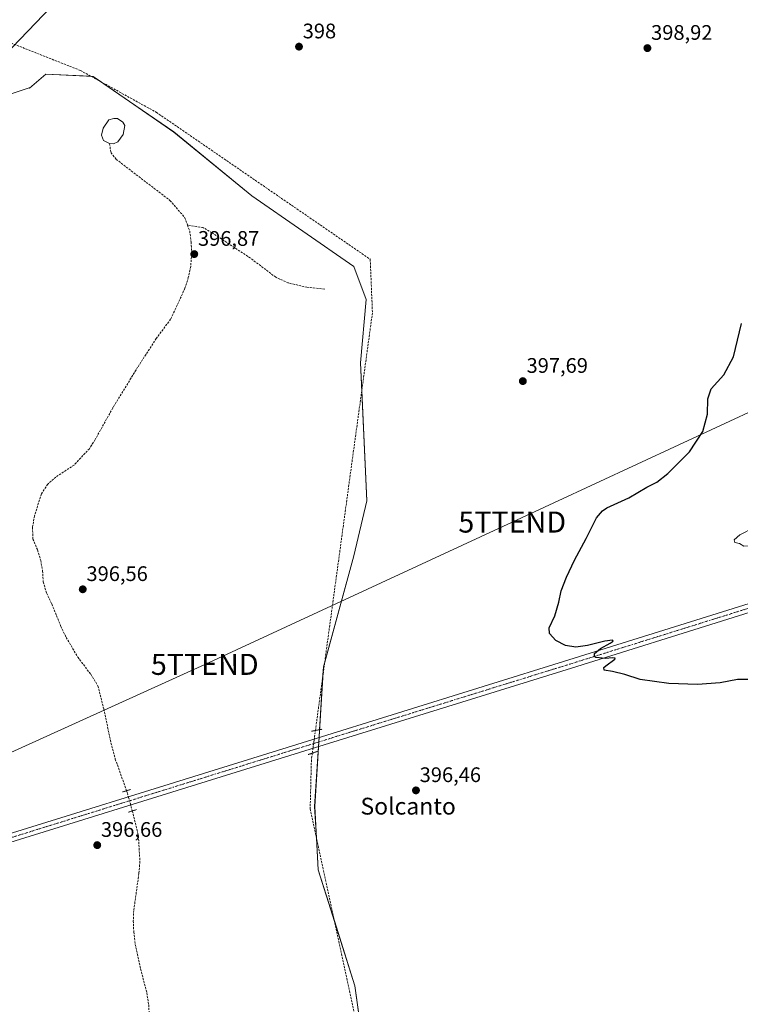
# Model space of a CAD drawing. Units: metres. Extents: x 607807 to 611267, y 4706134 to 4708501.
# Drawn here: x 610313 to 610655, y 4706843 to 4707311 of the extents above; entities that cross this region are included whole.
import ezdxf
from ezdxf.enums import TextEntityAlignment as Align

# ---------------------------------------------------------------- set-up
doc = ezdxf.new("R2010")
doc.units = ezdxf.units.M
doc.header["$MEASUREMENT"] = 0
for name, pattern in [('TRAZO_Y_PUNTO', [1, 0.5, -0.25, 0, -0.25]), ('TRAZOS2', [0.375, 0.25, -0.125]), ('TRAZOSX2', [1.5, 1, -0.5])]:
    doc.linetypes.add(name, pattern=pattern)
doc.layers.get('0').update_dxf_attribs({"lineweight": 5})
for name, color, linetype, lineweight in [('Carátula', 7, 'Continuous', 5), ('Corriente artificial lineal', 5, 'TRAZOSX2', 13), ('Corriente artificial lineal oculto', 135, 'TRAZO_Y_PUNTO', 13), ('Cultivos herbáceos CxS', 92, 'Continuous', 0), ('Curva de nivel maestra', 36, 'Continuous', 30), ('Curva de nivel normal', 36, 'Continuous', 0), ('Estanque', 2, 'Continuous', 0), ('Estanque Cxs', 2, 'Continuous', 0), ('Pastizal CxS', 92, 'Continuous', 0), ('Pista no pavimentada', 254, 'Continuous', 13), ('Pista no pavimentada Cxs', 254, 'Continuous', 0), ('Pista pavimentada eje', 135, 'TRAZO_Y_PUNTO', 0), ('Puente lineal', 2, 'TRAZOS2', 0), ('Punto de cota en terreno', 7, 'Continuous', 0), ('Rótulo de punto de cota en terreno', 19, 'Continuous', 0), ('Tendido', 6, 'Continuous', 0), ('Texto cartográfico', 19, 'Continuous', 0), ('Torre de tendido puntual', 7, 'Continuous', 0)]:
    doc.layers.add(name, color=color, linetype=linetype, lineweight=lineweight)
doc.styles.add('Arial', font='txt', dxfattribs={"height": 0.2})

# ---------------------------------------------------------------- blocks, each defined once
blk = doc.blocks.new('*U161')
at = {"layer": 'Cultivos herbáceos CxS', "color": 92, "linetype": 'Continuous', "lineweight": 0}
blk.add_polyline3d([(610492.42, 4706707.63, 395.76), (610472.23, 4706851.92, 395.77), (610454.85, 4706907.08, 395.92), (610453.16, 4706937.14, 395.58), (610457.35, 4707003.56, 396.38), (610471.79, 4707056.26, 396.96), (610477.96, 4707082.49, 397.19), (610474.93, 4707147.95, 396.55), (610477.69, 4707178.14, 397.35), (610471.79, 4707193.87, 396.46), (610423.34, 4707227.33, 397.06), (610386.3, 4707257.75, 397.01), (610365.13, 4707272.31, 397.09), (610347.93, 4707284.21, 397.2), (610325.34, 4707285.29, 397.16), (610317.69, 4707278.53, 397.41), (610317.45, 4707278.78, 397.38), (610299.58, 4707272.95, 397.45)], dxfattribs=at)
blk = doc.blocks.new('5PATER')
at = {"layer": 'Carátula', "linetype": 'Continuous', "lineweight": 5}
h = blk.add_hatch(color=250, dxfattribs=at)
edge = h.paths.add_edge_path()
edge.add_ellipse((0, 0.01), major_axis=(-1.33, -1.34), ratio=0.999422, start_angle=0, end_angle=360)
blk = doc.blocks.new('5TTEND')
blk.add_text('5TTEND', height=10).set_placement((0, 0), align=Align.MIDDLE_CENTER)

msp = doc.modelspace()

# ---------------------------------------------------------------- linework, layer by layer
at = {"layer": 'Corriente artificial lineal', "color": 5, "linetype": 'TRAZOSX2', "lineweight": 13}
for points in [[(610030.89, 4707390.01, 398.36), (610146.99, 4707356.53, 397.77), (610163.19, 4707365.71, 397.8), (610170.26, 4707361.78, 397.52), (610191.69, 4707346.47, 397.62), (610341.89, 4707286.99, 397.2), (610377.95, 4707267.09, 397.2), (610479.55, 4707197.24, 397.3), (610480.61, 4707171.84, 396.97), (610470.03, 4707094.58, 396.93), (610453.51, 4706973.25, 396.38)], [(610355.67, 4707252.26, 397.17), (610356.36, 4707247.93, 396.97), (610358.87, 4707244.75, 397.04), (610384.41, 4707225.21, 396.98), (610391.48, 4707217.02, 396.87), (610392.76, 4707213.45, 396.93)], [(610392.76, 4707213.45, 396.93), (610393.77, 4707210.65, 397.04), (610394.46, 4707205.42, 396.98), (610394.69, 4707199.95, 396.94), (610394.25, 4707193.8, 396.94), (610393.12, 4707188.56, 396.79), (610391.53, 4707183.55, 396.62), (610384.73, 4707168.74, 396.93), (610377.91, 4707159.62, 396.76), (610369.05, 4707145.94, 396.87), (610357.24, 4707126.57, 396.83), (610348.84, 4707111.53, 396.64), (610346.11, 4707107.2, 396.59), (610338.84, 4707099.44, 396.53), (610330.2, 4707093.74, 396.52), (610326.33, 4707090.32, 396.48), (610323.38, 4707085.76, 396.6), (610319.98, 4707075.28, 396.55), (610319.08, 4707069.82, 396.51), (610319.26, 4707064.27, 396.49), (610321.52, 4707059.05, 396.56), (610322.97, 4707054.11, 396.57), (610323.89, 4707049.1, 396.55), (610324.13, 4707043.86, 396.58), (610325.73, 4707038.63, 396.55), (610328.24, 4707033.39, 396.56), (610332.59, 4707022.7, 396.56), (610335.1, 4707017.47, 396.54), (610340.58, 4707008.14, 396.53), (610346.74, 4706999.95, 396.5), (610350.17, 4706994.49, 396.48), (610352.92, 4706983.57, 396.52), (610356.36, 4706967.4, 396.38), (610358.42, 4706959.67, 396.45), (610363.76, 4706944.62, 396.52)], [(610457.94, 4707183.06, 396.98), (610449.51, 4707183.95, 397.9), (610440.63, 4707185.99, 397.08), (610434.71, 4707188.71, 396.93), (610422.62, 4707197.8, 396.92), (610404.39, 4707209.84, 397.32), (610400.06, 4707212.34, 397.27), (610392.76, 4707213.45, 396.93)], [(610452.04, 4706962.47, 396.44), (610451.6, 4706959.21, 395.68), (610451.02, 4706936.09, 395.36), (610497.58, 4706720.19, 394.83), (610521.92, 4706531.81, 394.08), (610505.83, 4706290.71, 393.81), (610503.27, 4706274.29, 393.43), (610503.21, 4706274.49, 393.42)], [(610366.55, 4706935.01, 396.6), (610369.41, 4706923.25, 396.46), (610370.11, 4706910.96, 396.55), (610369.66, 4706905.26, 396.46), (610367.19, 4706887.73, 396.36), (610366.97, 4706882.72, 396.36), (610367.2, 4706877.48, 396.3), (610367.9, 4706871.56, 396.33), (610370.42, 4706859.95, 396.31), (610373.4, 4706848.57, 396.29), (610374.32, 4706842.88, 396.24), (610374.55, 4706837.87, 396.22), (610374.59, 4706817.15, 396.24), (610375.28, 4706809.64, 396.28), (610378.94, 4706799.85, 396.92), (610384.19, 4706790.75, 396.99), (610386.25, 4706785.06, 396.96), (610387.17, 4706779.83, 396.75), (610387.63, 4706774.82, 396.44)]]:
    msp.add_polyline3d(points, dxfattribs=at)
at = {"layer": 'Corriente artificial lineal oculto', "color": 135, "linetype": 'TRAZO_Y_PUNTO', "lineweight": 13}
for points in [[(610453.51, 4706973.25, 396.38), (610452.04, 4706962.47, 396.44)], [(610363.76, 4706944.62, 396.52), (610363.91, 4706944.19, 396.55), (610366.55, 4706935.01, 396.6)]]:
    msp.add_polyline3d(points, dxfattribs=at)
at = {"layer": 'Cultivos herbáceos CxS', "color": 92, "linetype": 'Continuous', "lineweight": 0}
msp.add_polyline3d([(610299.58, 4707272.95, 397.45), (610317.45, 4707278.78, 397.38), (610317.69, 4707278.53, 397.41), (610325.34, 4707285.29, 397.16), (610346.82, 4707284.27, 397.22), (610347.93, 4707284.21, 397.2), (610351.92, 4707281.45, 397.14), (610365.13, 4707272.31, 397.09), (610386.3, 4707257.76, 397.01), (610423.34, 4707227.33, 397.06), (610471.79, 4707193.87, 396.46), (610477.69, 4707178.14, 397.35), (610474.93, 4707147.95, 396.55), (610475.54, 4707134.82, 396.76), (610477.96, 4707082.49, 397.19), (610471.79, 4707056.26, 396.96), (610457.92, 4707005.65, 396.4), (610457.35, 4707003.56, 396.38), (610457.1, 4706999.6, 396.31), (610455.46, 4706973.62, 396.27), (610455.22, 4706969.93, 396.82), (610455.09, 4706967.8, 396.98), (610454.96, 4706965.66, 396.82), (610453.15, 4706937.14, 395.58), (610453.99, 4706922.31, 396.18), (610454.85, 4706907.08, 395.92), (610462.53, 4706882.69, 395.58), (610472.23, 4706851.92, 395.77), (610477.89, 4706811.51, 395.36)], dxfattribs=at)
at = {"layer": 'Curva de nivel maestra', "color": 36, "linetype": 'Continuous', "lineweight": 30}
msp.add_polyline3d([(610661.39, 4706997.44, 400), (610654.03, 4706997.52, 400), (610645.89, 4706995.85, 400), (610635.07, 4706995.05, 400), (610621.5, 4706995.51, 400), (610607.79, 4706997.48, 400), (610600.5, 4706999.81, 400), (610594.65, 4707001.27, 400), (610590.66, 4707002, 400), (610590.53, 4707003.15, 400), (610591.44, 4707004.04, 400), (610595.74, 4707007.09, 400), (610595.97, 4707007.61, 400), (610594.62, 4707007.8, 400), (610591.34, 4707007.44, 400), (610586.8, 4707007.96, 400), (610586.06, 4707008.45, 400), (610586.09, 4707009.78, 400), (610588.9, 4707012.22, 400), (610593.5, 4707014.68, 400), (610595.04, 4707015.72, 400), (610594.63, 4707016.26, 400), (610591.06, 4707015.74, 400), (610582.86, 4707013.63, 400), (610577.31, 4707012.93, 400), (610572.4, 4707013.65, 400), (610567.8, 4707015.98, 400), (610564.8, 4707019.3, 400), (610564.57, 4707022.05, 400), (610567.25, 4707027.8, 400), (610569.17, 4707034.32, 400), (610570.23, 4707039.58, 400), (610572.74, 4707046.12, 400), (610576.6, 4707054.21, 400), (610582.19, 4707064.55, 400), (610587.13, 4707074.33, 400), (610589.89, 4707077.73, 400), (610592.02, 4707079.02, 400), (610602.47, 4707083.87, 400), (610610.96, 4707088.93, 400), (610615.66, 4707091.26, 400), (610620.98, 4707095.37, 400), (610631.21, 4707105.78, 400), (610637.66, 4707115.44, 400), (610639.79, 4707123.56, 400), (610639.96, 4707130.88, 400), (610641.6, 4707135.62, 400), (610647.63, 4707142.27, 400), (610652.14, 4707150.93, 400), (610656.04, 4707166.72, 400)], dxfattribs=at)
at = {"layer": 'Curva de nivel normal', "color": 36, "linetype": 'Continuous', "lineweight": 0}
msp.add_polyline3d([(610657.06, 4707060.89, 405), (610659.46, 4707061.08, 405), (610665.82, 4707063.97, 405), (610672.64, 4707067.81, 405), (610679.27, 4707069.78, 405), (610680.86, 4707071.68, 405), (610680.36, 4707072.73, 405), (610676.4, 4707073, 405), (610662, 4707069.76, 405), (610655.23, 4707066.18, 405), (610652.53, 4707063.82, 405), (610652.78, 4707062.61, 405), (610654.97, 4707062.1, 405), (610657.06, 4707060.89, 405)], dxfattribs=at)
at = {"layer": 'Estanque', "color": 2, "linetype": 'Continuous', "lineweight": 0}
msp.add_polyline3d([(610359.61, 4707253.14, 397.25), (610357.57, 4707252.12, 397.2), (610355.67, 4707252.26, 397.17), (610352.76, 4707253.71, 397.12), (610351.88, 4707256.19, 397.17), (610352.6, 4707259.54, 397.16), (610355.36, 4707263.48, 397.12), (610357.69, 4707264.21, 397.11), (610359.44, 4707264.22, 397.1), (610362.07, 4707262.47, 396.99), (610362.95, 4707260.87, 396.87), (610362.22, 4707256.5, 396.87), (610359.61, 4707253.14, 397.25)], dxfattribs=at)
at = {"layer": 'Estanque Cxs', "color": 2, "linetype": 'Continuous', "lineweight": 0}
msp.add_polyline3d([(610359.61, 4707253.14, 397.25), (610357.57, 4707252.12, 397.2), (610355.67, 4707252.26, 397.17), (610352.76, 4707253.71, 397.12), (610351.88, 4707256.19, 397.17), (610352.6, 4707259.54, 397.16), (610355.36, 4707263.48, 397.12), (610357.69, 4707264.21, 397.11), (610359.44, 4707264.22, 397.1), (610362.07, 4707262.47, 396.99), (610362.95, 4707260.87, 396.87), (610362.22, 4707256.5, 396.87), (610359.61, 4707253.14, 397.25)], close=True, dxfattribs=at)
at = {"layer": 'Pastizal CxS', "color": 92, "linetype": 'Continuous', "lineweight": 0}
for points in [[(610299.58, 4707272.95, 397.45), (610317.45, 4707278.78, 397.38), (610317.69, 4707278.53, 397.41), (610325.34, 4707285.29, 397.16), (610347.93, 4707284.21, 397.2), (610365.13, 4707272.31, 397.09), (610386.3, 4707257.75, 397.01), (610423.34, 4707227.33, 397.06), (610471.79, 4707193.87, 396.46), (610477.69, 4707178.14, 397.35), (610474.93, 4707147.95, 396.55), (610477.96, 4707082.49, 397.19), (610471.79, 4707056.26, 396.96), (610457.35, 4707003.56, 396.38), (610453.16, 4706937.14, 395.58), (610454.85, 4706907.08, 395.92), (610472.23, 4706851.92, 395.77), (610492.42, 4706707.63, 395.76)], [(610299.58, 4707272.95, 397.45), (610317.45, 4707278.78, 397.38), (610317.69, 4707278.53, 397.41), (610325.34, 4707285.29, 397.16), (610346.82, 4707284.27, 397.22), (610347.93, 4707284.21, 397.2), (610351.92, 4707281.45, 397.14), (610365.13, 4707272.31, 397.09), (610386.3, 4707257.76, 397.01), (610423.34, 4707227.33, 397.06), (610471.79, 4707193.87, 396.46), (610477.69, 4707178.14, 397.35), (610474.93, 4707147.95, 396.55), (610475.54, 4707134.82, 396.76), (610477.96, 4707082.49, 397.19), (610471.79, 4707056.26, 396.96), (610457.92, 4707005.65, 396.4), (610457.35, 4707003.56, 396.38), (610457.1, 4706999.6, 396.31), (610455.46, 4706973.62, 396.27), (610455.22, 4706969.93, 396.82), (610455.09, 4706967.8, 396.98), (610454.96, 4706965.66, 396.82), (610453.15, 4706937.14, 395.58), (610453.99, 4706922.31, 396.18), (610454.85, 4706907.08, 395.92), (610462.53, 4706882.69, 395.58), (610472.23, 4706851.92, 395.77), (610477.89, 4706811.51, 395.36)]]:
    msp.add_polyline3d(points, dxfattribs=at)
at = {"layer": 'Pista no pavimentada', "color": 254, "linetype": 'Continuous', "lineweight": 13}
for points in [[(611199.16, 4707395.96, 415.52), (611155.63, 4707345.85, 415.07), (611127.75, 4707310.14, 413.21), (611122.64, 4707303.12, 412.76), (611109.28, 4707287.64, 411.45), (611105.22, 4707282.51, 411.17), (611096.19, 4707273.26, 410.52), (611043.39, 4707228.95, 407.85), (610979.67, 4707177.5, 406.28), (610904.29, 4707115.67, 404.71), (610893.2, 4707107.36, 404.52), (610884.33, 4707101.52, 404.41), (610877.01, 4707098.29, 404.46), (610869.07, 4707094.42, 404.21), (610839.93, 4707085.7, 403.82), (610728.81, 4707050.99, 402.56), (610575.14, 4707002.94, 399.32), (610453.01, 4706965.06, 396.76), (610259.14, 4706904.74, 398.28), (610106.64, 4706853.3, 400.07)], [(610100.55, 4706857.28, 400.08), (610257.91, 4706908.54, 398.43), (610451.82, 4706968.88, 396.94), (610573.95, 4707006.76, 399.21), (610727.62, 4707054.81, 402.74), (610838.76, 4707089.53, 403.91), (610867.61, 4707098.16, 404.17), (610875.33, 4707101.92, 404.21), (610882.41, 4707105.04, 404.45), (610890.9, 4707110.63, 404.49), (610901.82, 4707118.82, 404.79), (610977.14, 4707180.61, 406.12), (611040.85, 4707232.03, 407.89), (611093.46, 4707276.2, 410.45), (611102.21, 4707285.15, 411.03), (611106.19, 4707290.19, 411.33), (611119.5, 4707305.61, 412.53), (611124.55, 4707312.55, 413.02), (611151.55, 4707347.12, 415.05)]]:
    msp.add_polyline3d(points, dxfattribs=at)
at = {"layer": 'Pista no pavimentada Cxs', "color": 254, "linetype": 'Continuous', "lineweight": 0}
msp.add_polyline3d([(610728.81, 4707050.99, 402.56), (610575.14, 4707002.94, 399.32), (610453.01, 4706965.06, 396.76), (610259.14, 4706904.74, 398.28), (610106.64, 4706853.3, 400.07), (610100.55, 4706857.28, 400.08), (610257.91, 4706908.54, 398.43), (610451.82, 4706968.88, 396.94), (610573.95, 4707006.76, 399.21), (610727.62, 4707054.81, 402.74)], dxfattribs=at)
at = {"layer": 'Pista pavimentada eje', "color": 135, "linetype": 'TRAZO_Y_PUNTO', "lineweight": 0}
msp.add_polyline3d([(610971.65, 4707173.51, 406.18), (610903.05, 4707117.25, 404.79), (610892.05, 4707108.99, 404.64), (610883.37, 4707103.28, 404.52), (610876.17, 4707100.1, 404.37), (610868.34, 4707096.29, 404.21), (610839.34, 4707087.62, 403.93), (610728.22, 4707052.9, 402.74), (610574.55, 4707004.85, 399.31), (610452.41, 4706966.97, 396.89), (610258.53, 4706906.64, 398.4), (610103.72, 4706855.21, 400.09)], dxfattribs=at)
at = {"layer": 'Puente lineal', "color": 2, "linetype": 'TRAZOS2', "lineweight": 0}
for points in [[(610456.6, 4706973.84, 396.54), (610451.63, 4706972.89, 396.68)], [(610454.59, 4706963.36, 396.9), (610450.04, 4706961.77, 396.74)], [(610361.85, 4706944.02, 396.37), (610365.67, 4706945.21, 396.61)], [(610368.46, 4706935.61, 396.59), (610364.64, 4706934.42, 396.51)]]:
    msp.add_polyline3d(points, dxfattribs=at)
at = {"layer": 'Tendido', "color": 6, "linetype": 'Continuous', "lineweight": 0}
for points in [[(610848.57, 4708495.31, 435.04), (610832.26, 4708444.52, 437.29), (610771.38, 4708253.69, 414.71), (610721.31, 4708097.17, 408.59), (610665.96, 4707925.63, 407.97), (610614.16, 4707763.41, 407.95), (610545.51, 4707545.18, 419.23), (610395.1, 4707387.43, 399.14), (610264.62, 4707251.29, 397.57), (610120.94, 4707098.73, 398.21), (609898.77, 4706867.74, 400.57)], [(609898.77, 4706867.74, 400.57), (610123.85, 4706876.66, 403.28), (610250.71, 4706936.51, 397.24), (610400.94, 4707004.68, 396.52), (610547.03, 4707072.32, 398.38), (610744.98, 4707164.17, 404.1), (610973.64, 4707269.27, 406.05), (611141.57, 4707346.97, 414.48), (611235.55, 4707389.93, 417.39), (611247.33, 4707392.25, 418.06)]]:
    msp.add_polyline3d(points, dxfattribs=at)

# ---------------------------------------------------------------- block references
at = {"layer": 'Cultivos herbáceos CxS', "color": 92, "linetype": 'Continuous', "lineweight": 0}
msp.add_blockref('*U161', (0, 0), dxfattribs=at)
at = {"layer": 'Punto de cota en terreno', "linetype": 'Continuous', "lineweight": 0}
for p in [(610445.71, 4707298.32, 398), (610611.26, 4707297.62, 398.92), (610395.94, 4707199.7, 396.87), (610552.08, 4707139.32, 397.69), (610342.96, 4707040.35, 396.56), (610501.29, 4706944.77, 396.46), (610349.84, 4706918.74, 396.66)]:
    msp.add_blockref('5PATER', p, dxfattribs=at)
at = {"layer": 'Torre de tendido puntual', "linetype": 'Continuous', "lineweight": 0}
for p in [(610547.03, 4707072.32, 398.37), (610400.94, 4707004.68, 396.53)]:
    msp.add_blockref('5TTEND', p, dxfattribs=at)

# ---------------------------------------------------------------- texts
at = {"layer": 'Rótulo de punto de cota en terreno', "color": 19, "linetype": 'Continuous', "lineweight": 0, "style": 'Arial'}
for s, p in [('398', (610447.47, 4707300.08)), ('398,92', (610613.02, 4707299.38)), ('396,87', (610397.7, 4707201.46)), ('397,69', (610553.84, 4707141.08)), ('396,56', (610344.72, 4707042.11)), ('396,46', (610503.05, 4706946.53)), ('396,66', (610351.6, 4706920.5))]:
    msp.add_text(s, height=7, dxfattribs=at).set_placement(p, align=Align.BOTTOM_LEFT)
at = {"layer": 'Texto cartográfico', "color": 19, "linetype": 'Continuous', "lineweight": 0, "style": 'Arial'}
msp.add_text('Solcanto', height=8, dxfattribs=at).set_placement((610497.58, 4706937.27), align=Align.MIDDLE_CENTER)

doc.saveas('drawing.dxf')
